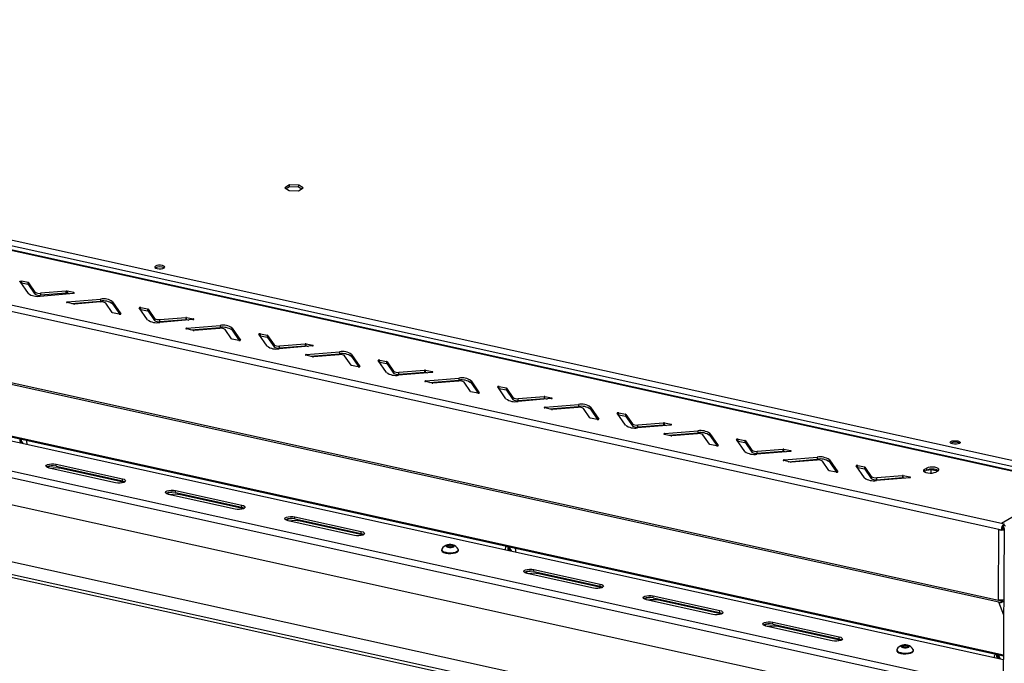
# Model space of a CAD drawing. Units: millimetres. Extents: x 0 to 4100, y 0 to 2871.
# Drawn here: x 3069 to 3440, y 1112 to 1354 of the extents above; entities that cross this region are included whole.
import ezdxf

# ---------------------------------------------------------------- set-up
doc = ezdxf.new("R2010")
doc.units = ezdxf.units.MM
doc.header["$LTSCALE"] = 10

msp = doc.modelspace()

# ---------------------------------------------------------------- linework, layer by layer
at = {"color": 7, "linetype": 'Continuous', "lineweight": 25}
for p, q in [((3613.71, 1148.53), (2622.66, 1366.87)), ((2624.45, 1368.84), (3613.75, 1150.88)), ((3464.03, 1179.84), (2676.05, 1353.44)), ((3464.67, 1179.87), (2676.22, 1353.58)), ((3437.77, 1162.56), (2649.78, 1336.16)), ((2650.78, 1338.53), (3438.77, 1164.93)), ((2649.61, 1309.59), (3437.6, 1135.98)), ((3437.72, 1135.16), (2649.74, 1308.77)), ((3170.49, 1292.27), (3168.7, 1291.21)), ((3168.7, 1291.21), (3170.38, 1290.12)), ((3169.2, 1290.89), (3170.48, 1291.64)), ((3170.48, 1291.64), (3170.49, 1292.27)), ((3170.48, 1291.64), (3173.94, 1291.6)), ((3173.95, 1292.23), (3170.49, 1292.27)), ((3173.85, 1290.08), (3175.63, 1291.13)), ((3173.94, 1291.6), (3173.95, 1292.23)), ((3173.94, 1291.6), (3175.12, 1290.84)), ((3175.63, 1291.13), (3173.95, 1292.23)), ((2657.38, 1287.35), (3439.49, 1115.04)), ((3170.38, 1290.12), (3173.85, 1290.08)), ((2677.11, 1281.53), (3439.49, 1113.57)), ((3438.92, 1099.73), (2662.09, 1270.88)), ((3412.54, 1095.41), (2632.42, 1267.28)), ((3068.9, 1255.92), (3072.03, 1251.42)), ((3072.05, 1255.53), (3069.52, 1256.08)), ((3069.52, 1256.08), (3069.52, 1255.3)), ((3072.04, 1254.75), (3069.52, 1255.3)), ((3072.04, 1254.75), (3072.05, 1255.53)), ((3072.24, 1255.43), (3072.23, 1254.65)), ((3074.66, 1251.17), (3072.23, 1254.65)), ((3074.66, 1251.95), (3072.24, 1255.43)), ((3074.66, 1251.17), (3074.66, 1251.95)), ((3076.58, 1250.42), (3089.12, 1251.47)), ((3086.39, 1252.32), (3076.68, 1251.5)), ((3086.38, 1251.54), (3076.68, 1250.72)), ((3076.68, 1251.5), (3076.68, 1250.72)), ((3086.38, 1251.54), (3086.39, 1252.32)), ((3089.23, 1251.74), (3086.7, 1252.3)), ((3086.7, 1252.3), (3086.7, 1251.52)), ((3087.53, 1251.34), (3086.7, 1251.52)), ((2627.94, 1246.94), (3406.94, 1075.31)), ((3089.19, 1247.4), (3086.66, 1247.96)), ((3086.78, 1248.23), (3099.31, 1249.28)), ((3088.36, 1247.59), (3099.31, 1248.5)), ((3099.21, 1248.2), (3089.5, 1247.39)), ((3099.31, 1249.28), (3099.31, 1248.5)), ((3103.65, 1244.27), (3101.23, 1247.75)), ((3103.85, 1247.5), (3103.86, 1248.28)), ((3103.85, 1247.5), (3106.57, 1243.6)), ((3103.86, 1248.28), (3106.99, 1243.78)), ((3106.37, 1243.62), (3103.84, 1244.18)), ((3117.04, 1241.51), (3113.91, 1246.01)), ((3114.52, 1245.39), (3114.53, 1246.17)), ((3114.52, 1245.39), (3117.05, 1244.83)), ((3114.53, 1246.17), (3117.05, 1245.61)), ((3117.05, 1245.61), (3117.05, 1244.83)), ((3117.24, 1245.52), (3119.67, 1242.03)), ((3117.24, 1244.74), (3117.24, 1245.52)), ((3117.24, 1244.74), (3119.66, 1241.25)), ((3119.67, 1242.03), (3119.66, 1241.25)), ((3134.12, 1241.55), (3121.59, 1240.5)), ((3121.68, 1240.81), (3131.39, 1241.62)), ((3121.68, 1240.81), (3121.69, 1241.59)), ((3121.69, 1241.59), (3131.4, 1242.4)), ((3131.4, 1242.4), (3131.39, 1241.62)), ((3131.71, 1242.38), (3134.24, 1241.82)), ((3131.71, 1241.6), (3131.71, 1242.38)), ((3131.71, 1241.6), (3132.54, 1241.42)), ((3131.78, 1238.32), (3144.32, 1239.37)), ((3144.32, 1239.37), (3144.32, 1238.59)), ((3134.2, 1237.49), (3131.67, 1238.04)), ((3133.37, 1237.67), (3144.32, 1238.59)), ((3144.22, 1238.28), (3134.51, 1237.47)), ((3148.66, 1234.35), (3146.24, 1237.84)), ((3148.86, 1237.59), (3148.87, 1238.36)), ((3148.86, 1237.59), (3151.58, 1233.68)), ((3148.87, 1238.36), (3152, 1233.86)), ((3162.05, 1231.59), (3158.92, 1236.09)), ((3159.53, 1235.47), (3159.54, 1236.25)), ((3159.53, 1235.47), (3162.06, 1234.92)), ((3159.54, 1236.25), (3162.06, 1235.69)), ((3162.06, 1235.69), (3162.06, 1234.92)), ((3162.25, 1235.6), (3164.67, 1232.12)), ((3162.25, 1234.82), (3162.25, 1235.6)), ((3151.38, 1233.7), (3148.85, 1234.26)), ((3162.25, 1234.82), (3164.67, 1231.34)), ((3164.67, 1232.12), (3164.67, 1231.34)), ((3166.69, 1230.89), (3176.4, 1231.71)), ((3166.69, 1230.89), (3166.7, 1231.67)), ((3166.7, 1231.67), (3176.4, 1232.48)), ((3176.4, 1232.48), (3176.4, 1231.71)), ((3176.71, 1231.69), (3176.72, 1232.47)), ((3176.71, 1231.69), (3177.54, 1231.5)), ((3176.72, 1232.47), (3179.24, 1231.91)), ((3179.13, 1231.64), (3166.59, 1230.59)), ((3179.2, 1227.57), (3176.68, 1228.13)), ((3176.79, 1228.4), (3189.33, 1229.45)), ((3178.37, 1227.76), (3189.32, 1228.67)), ((3189.23, 1228.37), (3179.52, 1227.55)), ((3189.33, 1229.45), (3189.32, 1228.67)), ((3193.87, 1228.45), (3197, 1223.95)), ((3193.87, 1227.67), (3193.87, 1228.45)), ((2698.08, 1226.68), (3402.47, 1071.49)), ((2698.65, 1225.39), (3402.61, 1070.29)), ((3193.67, 1224.44), (3191.25, 1227.92)), ((3196.38, 1223.79), (3193.86, 1224.34)), ((3193.87, 1227.67), (3196.58, 1223.76)), ((3207.05, 1221.67), (3203.92, 1226.17)), ((3204.54, 1226.33), (3207.07, 1225.78)), ((3204.54, 1225.56), (3204.54, 1226.33)), ((3204.54, 1225.56), (3207.06, 1225)), ((3207.07, 1225.78), (3207.06, 1225)), ((3207.25, 1224.91), (3207.26, 1225.69)), ((3207.25, 1224.91), (3209.68, 1221.42)), ((3207.26, 1225.69), (3209.68, 1222.2)), ((3209.68, 1222.2), (3209.68, 1221.42)), ((3224.14, 1221.72), (3211.6, 1220.67)), ((3211.7, 1221.76), (3221.41, 1222.57)), ((3211.7, 1220.98), (3221.4, 1221.79)), ((3211.7, 1220.98), (3211.7, 1221.76)), ((3221.41, 1222.57), (3221.4, 1221.79)), ((3221.72, 1222.55), (3224.25, 1221.99)), ((3221.72, 1221.77), (3221.72, 1222.55)), ((3221.72, 1221.77), (3222.55, 1221.59)), ((3224.21, 1217.66), (3221.68, 1218.21)), ((3221.8, 1218.48), (3234.33, 1219.53)), ((3223.38, 1217.84), (3234.33, 1218.76)), ((3234.23, 1218.45), (3224.53, 1217.64)), ((3234.33, 1219.53), (3234.33, 1218.76)), ((3238.68, 1214.52), (3236.25, 1218.01)), ((3238.88, 1218.53), (3242.01, 1214.03)), ((3238.88, 1217.75), (3238.88, 1218.53)), ((3238.88, 1217.75), (3241.59, 1213.85)), ((3241.39, 1213.87), (3238.87, 1214.43)), ((3252.06, 1211.76), (3248.93, 1216.26)), ((3249.55, 1216.42), (3252.08, 1215.86)), ((3249.55, 1215.64), (3249.55, 1216.42)), ((3249.55, 1215.64), (3252.07, 1215.08)), ((3252.08, 1215.86), (3252.07, 1215.08)), ((3252.26, 1214.99), (3252.27, 1215.77)), ((3252.26, 1214.99), (3254.68, 1211.51)), ((3252.27, 1215.77), (3254.69, 1212.28)), ((3254.69, 1212.28), (3254.68, 1211.51)), ((3269.14, 1211.81), (3256.61, 1210.76)), ((3256.7, 1211.06), (3266.41, 1211.87)), ((3256.7, 1211.06), (3256.71, 1211.84)), ((3256.71, 1211.84), (3266.42, 1212.65)), ((3266.42, 1212.65), (3266.41, 1211.87)), ((3266.73, 1212.63), (3269.26, 1212.08)), ((3266.73, 1211.86), (3266.73, 1212.63)), ((3266.73, 1211.86), (3267.56, 1211.67)), ((3266.81, 1208.57), (3279.34, 1209.62)), ((3279.34, 1209.62), (3279.34, 1208.84)), ((3269.22, 1207.74), (3266.69, 1208.3)), ((3268.39, 1207.92), (3279.34, 1208.84)), ((3279.24, 1208.53), (3269.53, 1207.72)), ((3283.68, 1204.6), (3281.26, 1208.09)), ((3283.88, 1207.84), (3283.89, 1208.62)), ((3283.88, 1207.84), (3286.6, 1203.93)), ((3283.89, 1208.62), (3287.02, 1204.12)), ((3297.07, 1201.84), (3293.94, 1206.34)), ((3294.55, 1205.72), (3294.56, 1206.5)), ((3294.55, 1205.72), (3297.08, 1205.17)), ((3294.56, 1206.5), (3297.08, 1205.95)), ((3297.08, 1205.95), (3297.08, 1205.17)), ((3297.27, 1205.85), (3299.7, 1202.37)), ((3297.27, 1205.08), (3297.27, 1205.85)), ((3286.4, 1203.96), (3283.87, 1204.51)), ((3297.27, 1205.08), (3299.69, 1201.59)), ((3299.7, 1202.37), (3299.69, 1201.59)), ((3301.72, 1201.92), (3311.42, 1202.74)), ((3311.42, 1202.74), (3311.42, 1201.96)), ((3311.73, 1201.94), (3311.74, 1202.72)), ((3311.74, 1202.72), (3314.27, 1202.16)), ((3314.15, 1201.89), (3301.61, 1200.84)), ((3301.71, 1201.15), (3311.42, 1201.96)), ((3301.71, 1201.15), (3301.72, 1201.92)), ((3314.22, 1197.83), (3311.7, 1198.38)), ((3311.73, 1201.94), (3312.56, 1201.76)), ((3311.81, 1198.65), (3324.35, 1199.7)), ((3313.39, 1198.01), (3324.34, 1198.92)), ((3324.25, 1198.62), (3314.54, 1197.81)), ((3324.35, 1199.7), (3324.34, 1198.92)), ((3328.89, 1197.92), (3328.9, 1198.7)), ((3328.9, 1198.7), (3332.02, 1194.2)), ((3071.67, 1194.6), (3071.68, 1194.85)), ((3328.69, 1194.69), (3326.27, 1198.17)), ((3331.41, 1194.04), (3328.88, 1194.6)), ((3328.89, 1197.92), (3331.61, 1194.02)), ((3342.08, 1191.93), (3338.95, 1196.43)), ((3339.56, 1195.81), (3339.57, 1196.59)), ((3339.56, 1195.81), (3342.09, 1195.25)), ((3339.57, 1196.59), (3342.09, 1196.03)), ((3342.09, 1196.03), (3342.09, 1195.25)), ((3342.28, 1195.94), (3344.7, 1192.45)), ((3342.28, 1195.16), (3342.28, 1195.94)), ((3342.28, 1195.16), (3344.7, 1191.68)), ((3344.7, 1192.45), (3344.7, 1191.68)), ((3359.16, 1191.97), (3346.62, 1190.92)), ((3346.72, 1192.01), (3356.43, 1192.82)), ((3346.72, 1191.23), (3356.43, 1192.04)), ((3346.72, 1191.23), (3346.72, 1192.01)), ((3356.43, 1192.82), (3356.43, 1192.04)), ((3356.74, 1192.02), (3356.75, 1192.8)), ((3356.74, 1192.02), (3357.57, 1191.84)), ((3356.75, 1192.8), (3359.27, 1192.25)), ((3082.52, 1186.39), (3082.53, 1187.17)), ((3082.53, 1187.17), (3107.53, 1181.66)), ((3359.23, 1187.91), (3356.71, 1188.47)), ((3356.82, 1188.74), (3369.36, 1189.79)), ((3358.4, 1188.09), (3369.35, 1189.01)), ((3369.25, 1188.7), (3359.55, 1187.89)), ((3369.36, 1189.79), (3369.35, 1189.01)), ((3373.7, 1184.77), (3371.27, 1188.26)), ((3373.9, 1188.79), (3377.03, 1184.28)), ((3373.9, 1188.01), (3373.9, 1188.79)), ((3373.9, 1188.01), (3376.61, 1184.1)), ((3104.96, 1180.14), (3079.96, 1185.65)), ((3082.52, 1186.39), (3107.53, 1180.88)), ((3107.31, 1180.46), (3084.45, 1185.5)), ((3376.41, 1184.12), (3373.89, 1184.68)), ((3387.08, 1182.01), (3383.95, 1186.51)), ((3384.57, 1186.67), (3387.1, 1186.12)), ((3384.57, 1185.89), (3384.57, 1186.67)), ((3384.57, 1185.89), (3387.09, 1185.34)), ((3387.1, 1186.12), (3387.09, 1185.34)), ((3387.28, 1185.24), (3387.29, 1186.02)), ((3387.28, 1185.24), (3389.71, 1181.76)), ((3387.29, 1186.02), (3389.71, 1182.54)), ((3409.71, 1184.35), (3409.61, 1184.28)), ((3409.67, 1184.24), (3409.68, 1184.33)), ((3409.69, 1184.22), (3409.69, 1184.34)), ((3409.71, 1184.35), (3409.72, 1185.13)), ((3410.57, 1184.86), (3409.71, 1184.35)), ((3410.58, 1185.64), (3409.72, 1185.13)), ((3410.54, 1184.84), (3412.3, 1185.18)), ((3410.57, 1184.86), (3410.58, 1185.64)), ((3412.29, 1183.77), (3412.3, 1185.18)), ((3412.3, 1185.18), (3414.77, 1184.64)), ((3414, 1184.18), (3414.86, 1184.69)), ((3108.02, 1180.26), (3107.31, 1180.46)), ((3107.53, 1180.88), (3107.53, 1181.66)), ((3389.71, 1182.54), (3389.71, 1181.76)), ((3404.17, 1182.06), (3391.63, 1181.01)), ((3391.73, 1182.09), (3401.44, 1182.9)), ((3391.73, 1181.31), (3401.43, 1182.13)), ((3391.73, 1181.31), (3391.73, 1182.09)), ((3401.44, 1182.9), (3401.43, 1182.13)), ((3401.75, 1182.89), (3404.28, 1182.33)), ((3401.75, 1182.11), (3401.75, 1182.89)), ((3401.75, 1182.11), (3402.58, 1181.93)), ((3438.77, 1164.93), (3464.03, 1179.84)), ((3127.53, 1176.48), (3127.54, 1177.25)), ((3127.53, 1176.48), (3152.54, 1170.97)), ((3127.54, 1177.25), (3152.54, 1171.75)), ((3149.97, 1170.23), (3124.96, 1175.74)), ((3152.31, 1170.54), (3129.45, 1175.58)), ((3153.03, 1170.35), (3152.31, 1170.54)), ((3152.54, 1170.97), (3152.54, 1171.75)), ((3194.97, 1160.31), (3169.97, 1165.82)), ((3172.54, 1167.34), (3197.55, 1161.83)), ((3172.54, 1166.56), (3172.54, 1167.34)), ((3172.54, 1166.56), (3197.54, 1161.05)), ((3197.32, 1160.63), (3174.46, 1165.66)), ((3438.77, 1164.93), (3439.69, 1164.72)), ((3197.54, 1161.05), (3197.55, 1161.83)), ((3439.8, 1162.96), (3436.25, 605.35)), ((3437.6, 1135.98), (3437.77, 1162.56)), ((3438.7, 1162.35), (3437.77, 1162.56)), ((3438.7, 1162.35), (3439.12, 1162.61)), ((3439.69, 1164.72), (3439.69, 1163.95)), ((3439.8, 1162.9), (3439.74, 1162.97)), ((3198.03, 1160.43), (3197.32, 1160.63)), ((3227.82, 1154.95), (3227.82, 1154.66)), ((3229.94, 1156.15), (3229.96, 1156.58)), ((3230.97, 1155.92), (3229.94, 1156.15)), ((3229.96, 1156.58), (3231.01, 1156.78)), ((3229.96, 1156.14), (3229.96, 1156.58)), ((3232.02, 1156.12), (3230.97, 1155.92)), ((3231.01, 1156.78), (3232.04, 1156.55)), ((3231.01, 1155.93), (3231.01, 1156.78)), ((3232.04, 1156.55), (3232.02, 1156.12)), ((3234.15, 1154.62), (3234.15, 1154.91)), ((3251.9, 1154.9), (3251.89, 1155.15)), ((3253, 1155.95), (3253, 1156.13)), ((3262.55, 1146.73), (3262.56, 1147.51)), ((3262.55, 1146.73), (3287.56, 1141.22)), ((3262.56, 1147.51), (3287.56, 1142)), ((3284.99, 1140.48), (3259.98, 1145.99)), ((3287.34, 1140.8), (3264.48, 1145.83)), ((3288.05, 1140.6), (3287.34, 1140.8)), ((3287.56, 1141.22), (3287.56, 1142)), ((3330, 1130.56), (3304.99, 1136.07)), ((3307.56, 1136.81), (3307.57, 1137.59)), ((3307.56, 1136.81), (3332.56, 1131.3)), ((3307.57, 1137.59), (3332.57, 1132.08)), ((3332.34, 1130.88), (3309.48, 1135.92)), ((3437.6, 1135.98), (3438.53, 1135.78)), ((3438.53, 1135.78), (3438.78, 1135.92)), ((3438.65, 1134.96), (3439.03, 1135.57)), ((3438.97, 1135.87), (3439.13, 1135.95)), ((3332.56, 1131.3), (3332.57, 1132.08)), ((3438.65, 1134.96), (3437.72, 1135.16)), ((3333.05, 1130.68), (3332.34, 1130.88)), ((3375, 1120.65), (3350, 1126.16)), ((3352.57, 1127.68), (3377.58, 1122.17)), ((3352.57, 1126.9), (3352.57, 1127.68)), ((3352.57, 1126.9), (3377.57, 1121.39)), ((3377.35, 1120.96), (3354.49, 1126)), ((3378.06, 1120.77), (3377.35, 1120.96)), ((3377.57, 1121.39), (3377.58, 1122.17)), ((3399.27, 1117.18), (3399.27, 1116.88)), ((3401.4, 1118.37), (3401.42, 1118.8)), ((3402.43, 1118.15), (3401.4, 1118.37)), ((3401.41, 1118.37), (3401.42, 1118.8)), ((3401.42, 1118.8), (3402.47, 1119.01)), ((3403.48, 1118.35), (3402.43, 1118.15)), ((3402.46, 1118.15), (3402.47, 1119.01)), ((3402.47, 1119.01), (3403.5, 1118.78)), ((3403.5, 1118.78), (3403.48, 1118.35)), ((3405.6, 1116.84), (3405.61, 1117.14)), ((3437.13, 1115.38), (3437.14, 1115.56))]:
    msp.add_line(p, q, dxfattribs=at)
at = {"color": 8, "linetype": 'Continuous', "lineweight": 25}
for p, q in [((2657.86, 1287.62), (3439.5, 1115.41)), ((2663.08, 1273.25), (3439.41, 1102.22)), ((3089.23, 1251.48), (3089.23, 1251.74)), ((3086.77, 1247.94), (3086.78, 1248.23)), ((3106.99, 1243.78), (3106.99, 1243.71)), ((3134.24, 1241.82), (3134.23, 1241.57)), ((3131.78, 1238.02), (3131.78, 1238.32)), ((3152, 1233.86), (3152, 1233.79)), ((3179.24, 1231.91), (3179.24, 1231.65)), ((3176.79, 1228.1), (3176.79, 1228.4)), ((3197, 1223.95), (3197, 1223.87)), ((3224.25, 1221.99), (3224.25, 1221.74)), ((3221.8, 1218.19), (3221.8, 1218.48)), ((3242.01, 1214.03), (3242.01, 1213.96)), ((3269.26, 1212.08), (3269.26, 1211.82)), ((3266.8, 1208.27), (3266.81, 1208.57)), ((3287.02, 1204.12), (3287.02, 1204.04)), ((3314.27, 1202.16), (3314.26, 1201.91)), ((3311.81, 1198.36), (3311.81, 1198.65)), ((3332.02, 1194.2), (3332.02, 1194.13)), ((3359.27, 1192.25), (3359.27, 1191.99)), ((3356.82, 1188.44), (3356.82, 1188.74)), ((3084.45, 1185.5), (3084.45, 1185.97)), ((3377.03, 1184.28), (3377.03, 1184.21)), ((3107.31, 1180.46), (3107.31, 1180.93)), ((3404.28, 1182.33), (3404.28, 1182.07)), ((3129.45, 1175.58), (3129.46, 1176.05)), ((3152.31, 1170.54), (3152.32, 1171.02)), ((3174.46, 1165.66), (3174.46, 1166.14)), ((3197.32, 1160.63), (3197.32, 1161.1)), ((3264.48, 1145.83), (3264.48, 1146.31)), ((3287.34, 1140.8), (3287.34, 1141.27)), ((3309.48, 1135.92), (3309.49, 1136.39)), ((3439.59, 1130.3), (3437.72, 1135.16)), ((3332.34, 1130.88), (3332.35, 1131.35)), ((3354.49, 1126), (3354.49, 1126.47)), ((3377.35, 1120.96), (3377.35, 1121.44))]:
    msp.add_line(p, q, dxfattribs=at)
at = {"color": 7, "linetype": 'Continuous', "lineweight": 25, "flags": 128}
for points in [[(3122.59, 1261.93), (3121.9, 1262.02), (3121.17, 1262.01), (3120.51, 1261.9), (3120.02, 1261.71), (3119.77, 1261.47), (3119.81, 1261.21), (3120.12, 1260.97), (3120.66, 1260.79), (3121.35, 1260.7), (3122.08, 1260.7), (3122.74, 1260.81), (3123.24, 1261), (3123.48, 1261.25), (3123.45, 1261.51), (3123.13, 1261.75), (3122.59, 1261.93)], [(3068.9, 1255.92), (3068.89, 1255.97), (3068.92, 1256.01), (3068.97, 1256.05), (3069.06, 1256.08), (3069.17, 1256.1), (3069.29, 1256.1), (3069.41, 1256.1), (3069.52, 1256.08)], [(3069.52, 1255.3), (3069.4, 1255.32), (3069.32, 1255.33)], [(3089.23, 1251.74), (3089.32, 1251.71), (3089.39, 1251.68), (3089.43, 1251.63), (3089.43, 1251.59), (3089.39, 1251.55), (3089.32, 1251.51), (3089.23, 1251.48), (3089.12, 1251.47)], [(3086.78, 1248.23), (3086.66, 1248.22), (3086.57, 1248.19), (3086.5, 1248.15), (3086.47, 1248.11), (3086.47, 1248.07), (3086.5, 1248.03), (3086.57, 1247.99), (3086.66, 1247.96)], [(3106.37, 1243.62), (3106.48, 1243.6), (3106.6, 1243.6), (3106.72, 1243.6), (3106.83, 1243.62), (3106.92, 1243.65), (3106.98, 1243.69), (3107, 1243.74), (3106.99, 1243.78)], [(3114.53, 1246.17), (3114.42, 1246.18), (3114.29, 1246.19), (3114.17, 1246.18), (3114.07, 1246.16), (3113.98, 1246.13), (3113.92, 1246.09), (3113.9, 1246.05), (3113.91, 1246.01)], [(3114.32, 1245.41), (3114.41, 1245.41), (3114.52, 1245.39)], [(3134.12, 1241.55), (3134.24, 1241.57), (3134.33, 1241.6), (3134.4, 1241.63), (3134.43, 1241.67), (3134.43, 1241.72), (3134.4, 1241.76), (3134.33, 1241.8), (3134.24, 1241.82)], [(3131.78, 1238.32), (3131.67, 1238.3), (3131.58, 1238.27), (3131.51, 1238.24), (3131.47, 1238.2), (3131.47, 1238.15), (3131.51, 1238.11), (3131.58, 1238.07), (3131.67, 1238.04)], [(3159.54, 1236.25), (3159.42, 1236.27), (3159.3, 1236.27), (3159.18, 1236.27), (3159.07, 1236.25), (3158.99, 1236.21), (3158.93, 1236.18), (3158.91, 1236.13), (3158.92, 1236.09)], [(3159.33, 1235.49), (3159.42, 1235.49), (3159.53, 1235.47)], [(3151.38, 1233.7), (3151.49, 1233.69), (3151.61, 1233.68), (3151.73, 1233.69), (3151.84, 1233.71), (3151.93, 1233.74), (3151.98, 1233.78), (3152.01, 1233.82), (3152, 1233.86)], [(3179.13, 1231.64), (3179.24, 1231.65), (3179.34, 1231.68), (3179.41, 1231.72), (3179.44, 1231.76), (3179.44, 1231.8), (3179.41, 1231.84), (3179.34, 1231.88), (3179.24, 1231.91)], [(3176.79, 1228.4), (3176.68, 1228.38), (3176.58, 1228.36), (3176.52, 1228.32), (3176.48, 1228.28), (3176.48, 1228.24), (3176.51, 1228.19), (3176.58, 1228.16), (3176.68, 1228.13)], [(3204.54, 1226.33), (3204.43, 1226.35), (3204.31, 1226.36), (3204.19, 1226.35), (3204.08, 1226.33), (3203.99, 1226.3), (3203.94, 1226.26), (3203.91, 1226.22), (3203.92, 1226.17)], [(3204.34, 1225.58), (3204.43, 1225.57), (3204.54, 1225.56)], [(3196.38, 1223.79), (3196.5, 1223.77), (3196.62, 1223.76), (3196.74, 1223.77), (3196.85, 1223.79), (3196.93, 1223.82), (3196.99, 1223.86), (3197.02, 1223.9), (3197, 1223.95)], [(3224.14, 1221.72), (3224.25, 1221.74), (3224.34, 1221.76), (3224.41, 1221.8), (3224.45, 1221.84), (3224.45, 1221.89), (3224.41, 1221.93), (3224.35, 1221.96), (3224.25, 1221.99)], [(3221.8, 1218.48), (3221.68, 1218.47), (3221.59, 1218.44), (3221.52, 1218.41), (3221.49, 1218.36), (3221.49, 1218.32), (3221.52, 1218.28), (3221.59, 1218.24), (3221.68, 1218.21)], [(3241.39, 1213.87), (3241.5, 1213.85), (3241.63, 1213.85), (3241.75, 1213.86), (3241.85, 1213.88), (3241.94, 1213.91), (3242, 1213.95), (3242.02, 1213.99), (3242.01, 1214.03)], [(3249.55, 1216.42), (3249.44, 1216.44), (3249.32, 1216.44), (3249.2, 1216.43), (3249.09, 1216.41), (3249, 1216.38), (3248.94, 1216.34), (3248.92, 1216.3), (3248.93, 1216.26)], [(3249.35, 1215.66), (3249.43, 1215.66), (3249.55, 1215.64)], [(3269.14, 1211.81), (3269.26, 1211.82), (3269.35, 1211.85), (3269.42, 1211.88), (3269.46, 1211.93), (3269.46, 1211.97), (3269.42, 1212.01), (3269.35, 1212.05), (3269.26, 1212.08)], [(3266.81, 1208.57), (3266.69, 1208.55), (3266.6, 1208.53), (3266.53, 1208.49), (3266.49, 1208.45), (3266.49, 1208.4), (3266.53, 1208.36), (3266.6, 1208.33), (3266.69, 1208.3)], [(3294.56, 1206.5), (3294.44, 1206.52), (3294.32, 1206.53), (3294.2, 1206.52), (3294.1, 1206.5), (3294.01, 1206.47), (3293.95, 1206.43), (3293.93, 1206.39), (3293.94, 1206.34)], [(3294.35, 1205.75), (3294.44, 1205.74), (3294.55, 1205.72)], [(3286.4, 1203.96), (3286.51, 1203.94), (3286.63, 1203.93), (3286.75, 1203.94), (3286.86, 1203.96), (3286.95, 1203.99), (3287.01, 1204.03), (3287.03, 1204.07), (3287.02, 1204.12)], [(3314.15, 1201.89), (3314.26, 1201.91), (3314.36, 1201.93), (3314.43, 1201.97), (3314.46, 1202.01), (3314.46, 1202.05), (3314.43, 1202.1), (3314.36, 1202.13), (3314.27, 1202.16)], [(3311.81, 1198.65), (3311.7, 1198.64), (3311.6, 1198.61), (3311.54, 1198.57), (3311.5, 1198.53), (3311.5, 1198.49), (3311.54, 1198.45), (3311.6, 1198.41), (3311.7, 1198.38)], [(3071.68, 1194.85), (3071.55, 1195.65), (3071.34, 1196.15)], [(3339.57, 1196.59), (3339.45, 1196.6), (3339.33, 1196.61), (3339.21, 1196.6), (3339.1, 1196.58), (3339.02, 1196.55), (3338.96, 1196.51), (3338.93, 1196.47), (3338.95, 1196.43)], [(3339.36, 1195.83), (3339.45, 1195.83), (3339.56, 1195.81)], [(3422.28, 1195.9), (3422.83, 1195.72), (3423.14, 1195.48), (3423.17, 1195.22), (3422.93, 1194.98), (3422.43, 1194.79), (3421.77, 1194.68), (3421.04, 1194.67), (3420.35, 1194.76), (3419.81, 1194.94), (3419.5, 1195.18), (3419.46, 1195.44), (3419.71, 1195.69), (3420.2, 1195.88), (3420.86, 1195.98), (3421.6, 1195.99), (3422.28, 1195.9)], [(3331.41, 1194.04), (3331.52, 1194.02), (3331.64, 1194.02), (3331.76, 1194.03), (3331.87, 1194.05), (3331.95, 1194.08), (3332.01, 1194.11), (3332.04, 1194.16), (3332.02, 1194.2)], [(3359.16, 1191.97), (3359.27, 1191.99), (3359.37, 1192.02), (3359.43, 1192.05), (3359.47, 1192.09), (3359.47, 1192.14), (3359.43, 1192.18), (3359.37, 1192.22), (3359.27, 1192.25)], [(3079.96, 1185.65), (3079.3, 1185.86), (3078.88, 1186.13), (3078.74, 1186.44), (3078.91, 1186.74), (3079.36, 1187.01), (3080.03, 1187.2), (3080.85, 1187.3), (3081.72, 1187.29), (3082.53, 1187.17)], [(3356.82, 1188.74), (3356.71, 1188.72), (3356.61, 1188.69), (3356.54, 1188.66), (3356.51, 1188.62), (3356.51, 1188.57), (3356.54, 1188.53), (3356.61, 1188.49), (3356.71, 1188.47)], [(3376.41, 1184.12), (3376.53, 1184.11), (3376.65, 1184.1), (3376.77, 1184.11), (3376.88, 1184.13), (3376.96, 1184.16), (3377.02, 1184.2), (3377.04, 1184.24), (3377.03, 1184.28)], [(3384.57, 1186.67), (3384.46, 1186.69), (3384.34, 1186.69), (3384.22, 1186.69), (3384.11, 1186.67), (3384.02, 1186.64), (3383.97, 1186.6), (3383.94, 1186.55), (3383.95, 1186.51)], [(3384.37, 1185.92), (3384.45, 1185.91), (3384.57, 1185.89)], [(3409.72, 1185.13), (3409.41, 1184.84), (3409.39, 1184.53), (3409.68, 1184.24), (3410.22, 1183.99), (3410.97, 1183.83), (3411.82, 1183.76), (3412.68, 1183.81), (3413.44, 1183.95), (3414, 1184.18)], [(3414.86, 1184.69), (3415.17, 1184.98), (3415.19, 1185.29), (3414.91, 1185.58), (3414.36, 1185.83), (3413.61, 1185.99), (3412.76, 1186.06), (3411.91, 1186.01), (3411.15, 1185.87), (3410.58, 1185.64)], [(3107.53, 1181.66), (3108.19, 1181.45), (3108.61, 1181.18), (3108.75, 1180.87), (3108.58, 1180.57), (3108.13, 1180.31), (3107.46, 1180.11), (3106.64, 1180.02), (3105.77, 1180.03), (3104.96, 1180.14)], [(3107.53, 1180.88), (3108.18, 1180.68), (3108.49, 1180.5)], [(3404.17, 1182.06), (3404.28, 1182.07), (3404.37, 1182.1), (3404.44, 1182.14), (3404.48, 1182.18), (3404.48, 1182.22), (3404.44, 1182.26), (3404.37, 1182.3), (3404.28, 1182.33)], [(3124.96, 1175.74), (3124.31, 1175.94), (3123.89, 1176.22), (3123.75, 1176.52), (3123.92, 1176.83), (3124.36, 1177.09), (3125.04, 1177.28), (3125.86, 1177.38), (3126.73, 1177.37), (3127.54, 1177.25)], [(3152.54, 1171.75), (3153.2, 1171.54), (3153.62, 1171.26), (3153.75, 1170.96), (3153.59, 1170.65), (3153.14, 1170.39), (3152.47, 1170.2), (3151.65, 1170.1), (3150.78, 1170.11), (3149.97, 1170.23)], [(3152.54, 1170.97), (3153.19, 1170.76), (3153.5, 1170.58)], [(3169.97, 1165.82), (3169.31, 1166.03), (3168.89, 1166.3), (3168.76, 1166.61), (3168.92, 1166.91), (3169.37, 1167.18), (3170.04, 1167.37), (3170.86, 1167.46), (3171.73, 1167.45), (3172.54, 1167.34)], [(3197.55, 1161.83), (3198.2, 1161.62), (3198.62, 1161.35), (3198.76, 1161.04), (3198.59, 1160.74), (3198.15, 1160.47), (3197.47, 1160.28), (3196.65, 1160.19), (3195.78, 1160.2), (3194.97, 1160.31)], [(3197.54, 1161.05), (3198.2, 1160.84), (3198.51, 1160.67)], [(3227.82, 1154.66), (3227.83, 1154.56), (3228.07, 1154.21), (3228.59, 1153.91), (3229.35, 1153.68)], [(3227.89, 1155.19), (3227.83, 1154.85), (3228.07, 1154.51), (3228.59, 1154.2), (3229.35, 1153.97)], [(3229.35, 1153.97), (3230.27, 1153.83), (3231.26, 1153.8), (3232.22, 1153.88), (3233.06, 1154.07), (3233.7, 1154.34), (3234.07, 1154.66), (3234.14, 1155.02), (3234.08, 1155.15)], [(3229.35, 1153.68), (3230.27, 1153.54), (3231.26, 1153.51), (3232.22, 1153.59), (3233.06, 1153.77), (3233.7, 1154.04), (3234.07, 1154.37), (3234.15, 1154.62)], [(3230.18, 1155.87), (3230.76, 1155.79), (3231.38, 1155.8), (3231.93, 1155.89), (3232.35, 1156.05), (3232.56, 1156.26), (3232.53, 1156.48), (3232.27, 1156.68), (3231.81, 1156.83), (3231.23, 1156.91), (3230.61, 1156.9), (3230.05, 1156.81), (3229.64, 1156.65), (3229.43, 1156.44), (3229.46, 1156.22), (3229.72, 1156.02), (3230.18, 1155.87)], [(3251.89, 1155.15), (3252.03, 1155.89), (3252.25, 1156.29)], [(3253.35, 1154.58), (3253.12, 1155.12), (3253, 1155.95)], [(3259.98, 1145.99), (3259.33, 1146.2), (3258.91, 1146.47), (3258.77, 1146.78), (3258.94, 1147.08), (3259.38, 1147.35), (3260.06, 1147.54), (3260.88, 1147.63), (3261.75, 1147.62), (3262.56, 1147.51)], [(3287.56, 1142), (3288.22, 1141.79), (3288.64, 1141.52), (3288.77, 1141.21), (3288.61, 1140.91), (3288.16, 1140.64), (3287.49, 1140.45), (3286.67, 1140.35), (3285.8, 1140.36), (3284.99, 1140.48)], [(3287.56, 1141.22), (3288.21, 1141.01), (3288.52, 1140.84)], [(3304.99, 1136.07), (3304.34, 1136.28), (3303.91, 1136.55), (3303.78, 1136.86), (3303.94, 1137.17), (3304.39, 1137.43), (3305.07, 1137.62), (3305.89, 1137.72), (3306.75, 1137.71), (3307.57, 1137.59)], [(3332.57, 1132.08), (3333.22, 1131.88), (3333.65, 1131.6), (3333.78, 1131.29), (3333.62, 1130.99), (3333.17, 1130.73), (3332.49, 1130.54), (3331.67, 1130.44), (3330.81, 1130.45), (3330, 1130.56)], [(3332.56, 1131.3), (3333.22, 1131.1), (3333.53, 1130.92)], [(3350, 1126.16), (3349.34, 1126.36), (3348.92, 1126.64), (3348.79, 1126.95), (3348.95, 1127.25), (3349.4, 1127.51), (3350.07, 1127.71), (3350.89, 1127.8), (3351.76, 1127.79), (3352.57, 1127.68)], [(3377.58, 1122.17), (3378.23, 1121.96), (3378.65, 1121.69), (3378.79, 1121.38), (3378.62, 1121.07), (3378.18, 1120.81), (3377.5, 1120.62), (3376.68, 1120.52), (3375.81, 1120.53), (3375, 1120.65)], [(3377.57, 1121.39), (3378.23, 1121.18), (3378.54, 1121)], [(3399.27, 1116.88), (3399.28, 1116.78), (3399.52, 1116.44), (3400.05, 1116.13), (3400.81, 1115.9)], [(3399.34, 1117.41), (3399.29, 1117.08), (3399.53, 1116.73), (3400.05, 1116.43), (3400.81, 1116.2)], [(3400.81, 1116.2), (3401.73, 1116.06), (3402.72, 1116.03), (3403.68, 1116.11), (3404.52, 1116.29), (3405.15, 1116.56), (3405.53, 1116.89), (3405.59, 1117.24), (3405.54, 1117.38)], [(3400.81, 1115.9), (3401.73, 1115.76), (3402.71, 1115.73), (3403.68, 1115.81), (3404.52, 1116), (3405.15, 1116.27), (3405.52, 1116.59), (3405.6, 1116.84)], [(3401.63, 1118.09), (3402.22, 1118.02), (3402.83, 1118.02), (3403.39, 1118.12), (3403.81, 1118.28), (3404.01, 1118.48), (3403.98, 1118.7), (3403.72, 1118.91), (3403.26, 1119.06), (3402.68, 1119.13), (3402.07, 1119.13), (3401.51, 1119.04), (3401.09, 1118.87), (3400.88, 1118.67), (3400.91, 1118.45), (3401.18, 1118.25), (3401.63, 1118.09)], [(3437.48, 1114.01), (3437.26, 1114.55), (3437.13, 1115.38)]]:
    msp.add_lwpolyline(points, dxfattribs=at)
at = {"color": 7, "linetype": 'Continuous', "lineweight": 25}
for centre, radius, start, end in [((3121.61, 1257.85), 3.6, 62.1565, 117.1135), ((3072, 1254.43), 0.324, 44.9506, 82.9689), ((3072.01, 1255.2), 0.324, 44.9506, 82.9689), ((3075.48, 1256.27), 5.95, 234.5483, 280.6023), ((3076.19, 1254.1), 2.64, 234.5483, 280.6023), ((3076.19, 1253.32), 2.64, 234.5483, 280.6023), ((3086.48, 1250.45), 1.09, 78.2866, 94.9703), ((3086.48, 1251.23), 1.09, 78.2866, 94.9703), ((3089.41, 1248.47), 1.09, 258.2866, 274.9703), ((3099.7, 1245.6), 2.64, 54.5483, 100.6023), ((3100.41, 1243.43), 5.95, 54.5483, 100.6023), ((3100.4, 1242.65), 5.95, 54.5483, 100.6023), ((3103.88, 1244.5), 0.324, 224.9506, 262.9689), ((3117.02, 1245.29), 0.324, 44.9506, 82.9689), ((3117.01, 1244.51), 0.324, 44.9506, 82.9689), ((3120.49, 1246.35), 5.95, 234.5483, 280.6023), ((3121.2, 1243.41), 2.64, 234.5483, 280.6023), ((3121.2, 1244.19), 2.64, 234.5483, 280.6023), ((3131.48, 1240.54), 1.09, 78.2866, 94.9703), ((3131.49, 1241.31), 1.09, 78.2866, 94.9703), ((3145.42, 1233.52), 5.95, 54.5483, 100.6023), ((3134.42, 1238.55), 1.09, 258.2866, 274.9703), ((3144.7, 1235.68), 2.64, 54.5483, 100.6023), ((3145.41, 1232.74), 5.95, 54.5483, 100.6023), ((3162.02, 1235.37), 0.324, 44.9506, 82.9689), ((3148.89, 1234.58), 0.324, 224.9506, 262.9689), ((3162.02, 1234.59), 0.324, 44.9506, 82.9689), ((3166.21, 1234.27), 2.64, 234.5483, 280.6023), ((3176.5, 1231.4), 1.09, 78.2866, 94.9703), ((3176.49, 1230.62), 1.09, 78.2866, 94.9703), ((3165.5, 1236.44), 5.95, 234.5483, 280.6023), ((3166.2, 1233.49), 2.64, 234.5483, 280.6023), ((3189.71, 1225.77), 2.64, 54.5483, 100.6023), ((3190.42, 1222.82), 5.95, 54.5483, 100.6023), ((3190.42, 1223.6), 5.95, 54.5483, 100.6023), ((3179.42, 1228.64), 1.09, 258.2866, 274.9703), ((3193.9, 1224.67), 0.324, 224.9506, 262.9689), ((3207.02, 1224.68), 0.324, 44.9506, 82.9689), ((3207.03, 1225.46), 0.324, 44.9506, 82.9689), ((3210.51, 1226.52), 5.95, 234.5483, 280.6023), ((3211.22, 1224.36), 2.64, 234.5483, 280.6023), ((3211.21, 1223.58), 2.64, 234.5483, 280.6023), ((3221.5, 1220.71), 1.09, 78.2866, 94.9703), ((3221.5, 1221.48), 1.09, 78.2866, 94.9703), ((3224.43, 1218.72), 1.09, 258.2866, 274.9703), ((3234.72, 1215.85), 2.64, 54.5483, 100.6023), ((3235.43, 1213.69), 5.95, 54.5483, 100.6023), ((3235.42, 1212.91), 5.95, 54.5483, 100.6023), ((3238.91, 1214.75), 0.324, 224.9506, 262.9689), ((3252.03, 1214.76), 0.324, 44.9506, 82.9689), ((3252.04, 1215.54), 0.324, 44.9506, 82.9689), ((3255.51, 1216.61), 5.95, 234.5483, 280.6023), ((3256.22, 1213.66), 2.64, 234.5483, 280.6023), ((3256.22, 1214.44), 2.64, 234.5483, 280.6023), ((3266.51, 1210.79), 1.09, 78.2866, 94.9703), ((3266.51, 1211.57), 1.09, 78.2866, 94.9703), ((3280.44, 1203.77), 5.95, 54.5483, 100.6023), ((3269.44, 1208.81), 1.09, 258.2866, 274.9703), ((3279.73, 1205.94), 2.64, 54.5483, 100.6023), ((3280.43, 1202.99), 5.95, 54.5483, 100.6023), ((3297.04, 1205.62), 0.324, 44.9506, 82.9689), ((3283.91, 1204.83), 0.324, 224.9506, 262.9689), ((3297.04, 1204.85), 0.324, 44.9506, 82.9689), ((3301.23, 1204.52), 2.64, 234.5483, 280.6023), ((3311.52, 1201.65), 1.09, 78.2866, 94.9703), ((3300.52, 1206.69), 5.95, 234.5483, 280.6023), ((3301.23, 1203.75), 2.64, 234.5483, 280.6023), ((3311.51, 1200.87), 1.09, 78.2866, 94.9703), ((3324.73, 1196.02), 2.64, 54.5483, 100.6023), ((3325.44, 1193.08), 5.95, 54.5483, 100.6023), ((3325.44, 1193.85), 5.95, 54.5483, 100.6023), ((3071.69, 1196.5), 2.82, 176.1274, 208.7637), ((3071.73, 1196.49), 2.69, 176.3895, 211.1353), ((3072.1, 1196.7), 2.72, 182.4619, 219.4902), ((3314.45, 1198.89), 1.09, 258.2866, 274.9703), ((3328.92, 1194.92), 0.324, 224.9506, 262.9689), ((3342.05, 1195.71), 0.324, 44.9506, 82.9689), ((3342.05, 1194.93), 0.324, 44.9506, 82.9689), ((3421.3, 1191.86), 3.57, 61.8878, 117.3822), ((3345.53, 1196.77), 5.95, 234.5483, 280.6023), ((3346.24, 1194.61), 2.64, 234.5483, 280.6023), ((3346.23, 1193.83), 2.64, 234.5483, 280.6023), ((3356.53, 1191.74), 1.09, 78.2866, 94.9703), ((3356.52, 1190.96), 1.09, 78.2866, 94.9703), ((3359.45, 1188.98), 1.09, 258.2866, 274.9703), ((3369.74, 1186.1), 2.64, 54.5483, 100.6023), ((3370.45, 1183.16), 5.95, 54.5483, 100.6023), ((3370.45, 1183.94), 5.95, 54.5483, 100.6023), ((3081.24, 1181.42), 5.14, 75.5188, 115.9771), ((3081.96, 1178.32), 8.17, 90.5039, 110.5883), ((3082.24, 1174.86), 10.86, 78.2631, 99.8966), ((3373.93, 1185), 0.324, 224.9506, 262.9689), ((3387.05, 1185.02), 0.324, 44.9506, 82.9689), ((3387.06, 1185.79), 0.324, 44.9506, 82.9689), ((3412.67, 1180.37), 4.95, 62.3621, 115.0992), ((3390.53, 1186.86), 5.95, 234.5483, 280.6023), ((3391.24, 1184.69), 2.64, 234.5483, 280.6023), ((3391.24, 1183.91), 2.64, 234.5483, 280.6023), ((3401.53, 1181.04), 1.09, 78.2866, 94.9703), ((3401.53, 1181.82), 1.09, 78.2866, 94.9703), ((3126.25, 1171.5), 5.14, 75.5188, 115.9771), ((3126.97, 1168.4), 8.17, 90.5039, 110.5883), ((3127.24, 1164.94), 10.86, 78.2631, 99.8966), ((3171.25, 1161.59), 5.14, 75.5188, 115.9771), ((3171.97, 1158.49), 8.17, 90.5039, 110.5883), ((3172.25, 1155.03), 10.86, 78.2631, 99.8966), ((3441.67, 1162.5), 2.98, 131.5769, 182.7808), ((3440.81, 1162.69), 1.68, 131.5769, 182.7808), ((3230.97, 1153.33), 3.6, 105.4917, 148.882), ((3230.97, 1153.33), 3.6, 30.3879, 73.7783), ((3255.15, 1155.62), 2.4, 166.6892, 203.3137), ((3255.86, 1155.92), 2.69, 176.3895, 211.1353), ((3256.23, 1156.13), 2.72, 182.4619, 219.4902), ((3253.17, 1154.29), 2.64, 354.585, 29.4307), ((3261.27, 1141.75), 5.14, 75.5188, 115.9771), ((3261.99, 1138.66), 8.17, 90.5039, 110.5883), ((3262.27, 1135.2), 10.86, 78.2631, 99.8966), ((3306.28, 1131.84), 5.14, 75.5188, 115.9771), ((3307, 1128.74), 8.17, 90.5039, 110.5883), ((3307.27, 1125.28), 10.86, 78.2631, 99.8966), ((3440.81, 1135.71), 2.28, 178.3633, 199.24), ((3440.24, 1135.99), 1.29, 178.3633, 199.24), ((3351.28, 1121.92), 5.14, 75.5188, 115.9771), ((3352, 1118.83), 8.17, 90.5039, 110.5883), ((3352.28, 1115.36), 10.86, 78.2631, 99.8966), ((3402.43, 1115.55), 3.6, 105.4917, 148.882), ((3402.43, 1115.55), 3.6, 30.3879, 73.7783), ((3438.04, 1114.57), 2.02, 145.0939, 186.9618), ((3439.28, 1115.05), 2.4, 166.6892, 203.3137), ((3440, 1115.35), 2.69, 176.3895, 211.1353), ((3440.37, 1115.56), 2.72, 182.4619, 219.4902)]:
    msp.add_arc(centre, radius, start, end, dxfattribs=at)
for points, knots in [([(3437.77, 1162.56), (3438, 1162.51), (3438.45, 1162.42), (3439.2, 1162.4), (3439.61, 1162.46), (3439.8, 1162.49)], [0, 0, 0, 0, 0.35007, 0.700141, 1, 1, 1, 1]), ([(3439.14, 1162.72), (3439.23, 1162.72), (3439.45, 1162.74), (3439.6, 1162.79), (3439.68, 1162.82)], [0, 0, 0, 0, 0.4063276, 1, 1, 1, 1]), ([(3439.74, 1162.97), (3439.73, 1163.1), (3439.69, 1163.37), (3439.53, 1163.6), (3439.46, 1163.71)], [0, 0, 0, 0, 0.512378, 1, 1, 1, 1]), ([(3440.23, 1163.69), (3440.15, 1163.86), (3440.02, 1164.14), (3439.78, 1164.33), (3439.69, 1164.41)], [0, 0, 0, 0, 0.605766, 1, 1, 1, 1]), ([(3439.63, 1136.05), (3439.44, 1136), (3439.03, 1135.91), (3438.29, 1135.89), (3437.83, 1135.95), (3437.6, 1135.98)], [0, 0, 0, 0, 0.299859, 0.64993, 1, 1, 1, 1]), ([(3437.72, 1135.16), (3437.95, 1135.13), (3438.41, 1135.07), (3439.11, 1135.23), (3439.47, 1135.46), (3439.63, 1135.56)], [0, 0, 0, 0, 0.364528, 0.729056, 1, 1, 1, 1])]:
    msp.add_open_spline(points, degree=3, knots=knots, dxfattribs=at)

doc.saveas('drawing.dxf')
